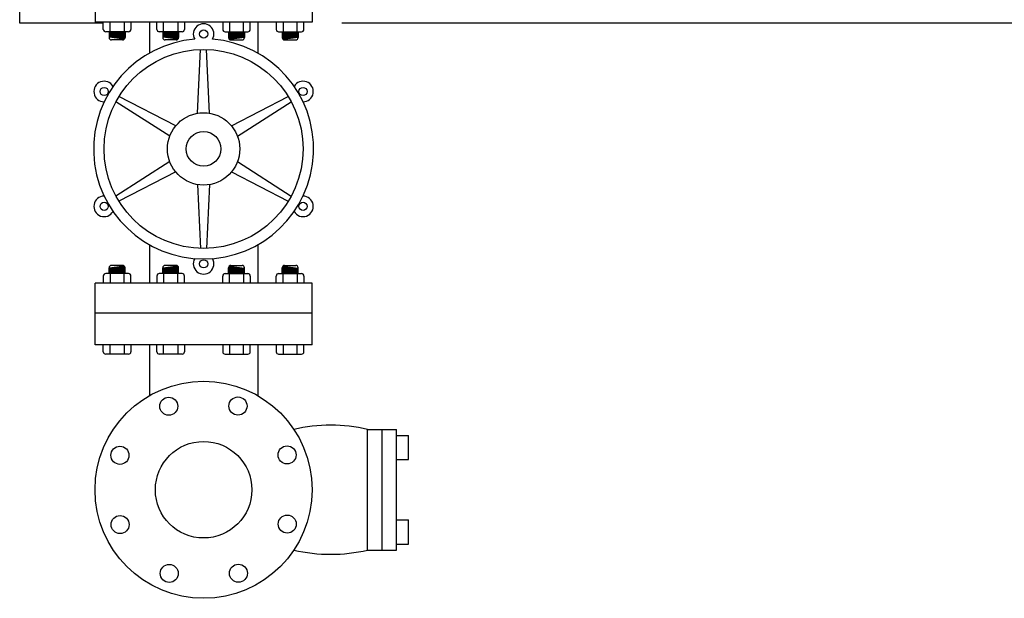
# Model space of a CAD drawing. Extents: x 206 to 445, y 3 to 188.
# Drawn here: x 310 to 351, y 128 to 152 of the extents above; entities that cross this region are included whole.
import ezdxf

# ---------------------------------------------------------------- set-up
doc = ezdxf.new("R2010")
doc.units = 0
doc.header["$LTSCALE"] = 1.5
doc.header["$MEASUREMENT"] = 0
doc.layers.get('0').update_dxf_attribs({"color": 250, "linetype": 'CONTINUOUS'})
for name, color, linetype in [('1', 1, 'CONTINUOUS'), ('3', 5, 'CONTINUOUS'), ('O', 250, 'CONTINUOUS')]:
    doc.layers.add(name, color=color, linetype=linetype)

msp = doc.modelspace()

# ---------------------------------------------------------------- linework, layer by layer
for p, q in [((310.357, 151.969), (310.357, 155.969)), ((313.825, 151.969), (310.357, 151.969)), ((315.733, 152.008), (315.733, 150.728)), ((320.233, 152.008), (320.233, 150.728)), ((371.818, 151.969), (323.719, 151.969)), ((315.733, 142.789), (315.733, 141.196)), ((320.233, 142.789), (320.233, 141.196)), ((315.733, 138.633), (315.733, 136.531)), ((320.233, 138.633), (320.233, 136.531))]:
    msp.add_line(p, q)
for centre in [(316.538, 136.094), (319.408, 136.102), (314.514, 134.059), (321.443, 134.078), (314.522, 131.188), (321.451, 131.208), (316.557, 129.165), (319.427, 129.173)]:
    msp.add_circle(centre, 0.375)
at = {"layer": '1'}
for p, q in [((313.825, 151.714), (313.825, 151.989)), ((314.103, 151.615), (314.103, 151.989)), ((314.69, 151.989), (314.69, 151.615)), ((314.969, 151.989), (314.969, 151.714)), ((316.047, 151.714), (316.047, 151.989)), ((316.325, 151.615), (316.325, 151.989)), ((316.912, 151.989), (316.912, 151.615)), ((317.191, 151.989), (317.191, 151.714)), ((318.775, 151.989), (318.775, 151.714)), ((319.053, 151.989), (319.053, 151.615)), ((319.64, 151.615), (319.64, 151.989)), ((319.918, 151.714), (319.918, 151.989)), ((320.996, 151.989), (320.996, 151.714)), ((321.275, 151.989), (321.275, 151.615)), ((321.862, 151.615), (321.862, 151.989)), ((322.14, 151.714), (322.14, 151.989)), ((314.87, 151.615), (313.924, 151.615)), ((314.066, 151.615), (314.066, 151.372)), ((314.724, 151.504), (314.066, 151.592)), ((314.724, 151.483), (314.066, 151.571)), ((314.724, 151.459), (314.066, 151.547)), ((314.724, 151.435), (314.066, 151.523)), ((314.724, 151.411), (314.066, 151.499)), ((314.724, 151.39), (314.066, 151.478)), ((314.724, 151.528), (314.078, 151.615)), ((314.724, 151.55), (314.238, 151.615)), ((314.724, 151.574), (314.418, 151.615)), ((314.724, 151.595), (314.579, 151.615)), ((314.724, 151.615), (314.724, 151.372)), ((317.092, 151.615), (316.145, 151.615)), ((316.288, 151.615), (316.288, 151.372)), ((316.946, 151.504), (316.288, 151.592)), ((316.946, 151.483), (316.288, 151.571)), ((316.946, 151.459), (316.288, 151.547)), ((316.946, 151.435), (316.288, 151.523)), ((316.946, 151.411), (316.288, 151.499)), ((316.946, 151.39), (316.288, 151.478)), ((316.946, 151.528), (316.299, 151.615)), ((316.946, 151.55), (316.46, 151.615)), ((316.946, 151.574), (316.64, 151.615)), ((316.946, 151.595), (316.801, 151.615)), ((316.946, 151.615), (316.946, 151.372)), ((318.873, 151.615), (319.82, 151.615)), ((319.019, 151.528), (319.666, 151.615)), ((319.019, 151.595), (319.165, 151.615)), ((319.019, 151.615), (319.019, 151.372)), ((319.019, 151.55), (319.505, 151.615)), ((319.019, 151.574), (319.325, 151.615)), ((319.019, 151.504), (319.677, 151.592)), ((319.019, 151.483), (319.677, 151.571)), ((319.019, 151.459), (319.677, 151.547)), ((319.019, 151.435), (319.677, 151.523)), ((319.019, 151.411), (319.677, 151.499)), ((319.019, 151.39), (319.677, 151.478)), ((319.677, 151.615), (319.677, 151.372)), ((321.095, 151.615), (322.041, 151.615)), ((321.241, 151.55), (321.727, 151.615)), ((321.241, 151.528), (321.888, 151.615)), ((321.241, 151.595), (321.386, 151.615)), ((321.241, 151.574), (321.547, 151.615)), ((321.241, 151.615), (321.241, 151.372)), ((321.241, 151.504), (321.899, 151.592)), ((321.241, 151.483), (321.899, 151.571)), ((321.241, 151.459), (321.899, 151.547)), ((321.241, 151.435), (321.899, 151.523)), ((321.241, 151.411), (321.899, 151.499)), ((321.241, 151.39), (321.899, 151.478)), ((321.899, 151.615), (321.899, 151.372)), ((314.724, 151.366), (314.066, 151.454)), ((314.72, 151.345), (314.066, 151.432)), ((314.712, 151.324), (314.066, 151.411)), ((314.696, 151.302), (314.066, 151.387)), ((314.625, 151.273), (314.165, 151.273)), ((316.946, 151.366), (316.288, 151.454)), ((316.942, 151.345), (316.288, 151.432)), ((316.934, 151.324), (316.288, 151.411)), ((316.918, 151.302), (316.288, 151.387)), ((316.847, 151.273), (316.387, 151.273)), ((319.019, 151.366), (319.677, 151.454)), ((319.023, 151.345), (319.677, 151.432)), ((319.031, 151.324), (319.677, 151.411)), ((319.048, 151.302), (319.677, 151.387)), ((319.118, 151.273), (319.578, 151.273)), ((321.241, 151.366), (321.899, 151.454)), ((321.245, 151.345), (321.899, 151.432)), ((321.253, 151.324), (321.899, 151.411)), ((321.269, 151.302), (321.899, 151.387)), ((321.34, 151.273), (321.8, 151.273)), ((314.696, 141.902), (314.066, 141.818)), ((314.712, 141.88), (314.066, 141.794)), ((314.72, 141.86), (314.066, 141.772)), ((314.724, 141.839), (314.066, 141.751)), ((314.066, 141.589), (314.066, 141.833)), ((314.724, 141.815), (314.066, 141.727)), ((314.724, 141.793), (314.066, 141.705)), ((314.724, 141.769), (314.066, 141.681)), ((314.724, 141.746), (314.066, 141.658)), ((314.724, 141.722), (314.066, 141.634)), ((314.724, 141.7), (314.066, 141.612)), ((314.724, 141.676), (314.078, 141.589)), ((314.625, 141.932), (314.165, 141.932)), ((314.724, 141.589), (314.724, 141.833)), ((316.918, 141.902), (316.288, 141.818)), ((316.934, 141.88), (316.288, 141.794)), ((316.942, 141.86), (316.288, 141.772)), ((316.946, 141.839), (316.288, 141.751)), ((316.288, 141.589), (316.288, 141.833)), ((316.946, 141.815), (316.288, 141.727)), ((316.946, 141.793), (316.288, 141.705)), ((316.946, 141.769), (316.288, 141.681)), ((316.946, 141.746), (316.288, 141.658)), ((316.946, 141.722), (316.288, 141.634)), ((316.946, 141.7), (316.288, 141.612)), ((316.946, 141.676), (316.299, 141.589)), ((316.847, 141.932), (316.387, 141.932)), ((316.946, 141.589), (316.946, 141.833)), ((319.019, 141.839), (319.677, 141.751)), ((319.019, 141.589), (319.019, 141.833)), ((319.019, 141.815), (319.677, 141.727)), ((319.019, 141.793), (319.677, 141.705)), ((319.019, 141.769), (319.677, 141.681)), ((319.019, 141.746), (319.677, 141.658)), ((319.019, 141.722), (319.677, 141.634)), ((319.019, 141.7), (319.677, 141.612)), ((319.019, 141.676), (319.666, 141.589)), ((319.023, 141.86), (319.677, 141.772)), ((319.031, 141.88), (319.677, 141.794)), ((319.048, 141.902), (319.677, 141.818)), ((319.118, 141.932), (319.578, 141.932)), ((319.677, 141.589), (319.677, 141.833)), ((321.241, 141.839), (321.899, 141.751)), ((321.241, 141.589), (321.241, 141.833)), ((321.241, 141.815), (321.899, 141.727)), ((321.241, 141.793), (321.899, 141.705)), ((321.241, 141.769), (321.899, 141.681)), ((321.241, 141.746), (321.899, 141.658)), ((321.241, 141.722), (321.899, 141.634)), ((321.241, 141.7), (321.899, 141.612)), ((321.241, 141.676), (321.888, 141.589)), ((321.245, 141.86), (321.899, 141.772)), ((321.253, 141.88), (321.899, 141.794)), ((321.269, 141.902), (321.899, 141.818)), ((321.34, 141.932), (321.8, 141.932)), ((321.899, 141.589), (321.899, 141.833)), ((313.825, 141.491), (313.825, 141.215)), ((314.87, 141.589), (313.924, 141.589)), ((314.103, 141.589), (314.103, 141.215)), ((314.724, 141.654), (314.238, 141.589)), ((314.724, 141.63), (314.418, 141.589)), ((314.724, 141.609), (314.579, 141.589)), ((314.69, 141.215), (314.69, 141.589)), ((314.969, 141.215), (314.969, 141.491)), ((316.047, 141.491), (316.047, 141.215)), ((317.092, 141.589), (316.145, 141.589)), ((316.325, 141.589), (316.325, 141.215)), ((316.946, 141.654), (316.46, 141.589)), ((316.946, 141.63), (316.64, 141.589)), ((316.946, 141.609), (316.801, 141.589)), ((316.912, 141.215), (316.912, 141.589)), ((317.191, 141.215), (317.191, 141.491)), ((318.775, 141.215), (318.775, 141.491)), ((318.873, 141.589), (319.82, 141.589)), ((319.019, 141.654), (319.505, 141.589)), ((319.019, 141.63), (319.325, 141.589)), ((319.019, 141.609), (319.165, 141.589)), ((319.053, 141.215), (319.053, 141.589)), ((319.64, 141.589), (319.64, 141.215)), ((319.918, 141.491), (319.918, 141.215)), ((320.996, 141.215), (320.996, 141.491)), ((321.095, 141.589), (322.041, 141.589)), ((321.241, 141.654), (321.727, 141.589)), ((321.241, 141.63), (321.547, 141.589)), ((321.241, 141.609), (321.386, 141.589)), ((321.275, 141.215), (321.275, 141.589)), ((321.862, 141.589), (321.862, 141.215)), ((322.14, 141.491), (322.14, 141.215)), ((313.825, 138.35), (313.825, 138.633)), ((314.103, 138.251), (314.103, 138.633)), ((314.69, 138.633), (314.69, 138.251)), ((314.969, 138.633), (314.969, 138.35)), ((316.047, 138.35), (316.047, 138.633)), ((316.325, 138.251), (316.325, 138.633)), ((316.912, 138.633), (316.912, 138.251)), ((317.191, 138.633), (317.191, 138.35)), ((318.775, 138.633), (318.775, 138.35)), ((319.053, 138.633), (319.053, 138.251)), ((319.64, 138.251), (319.64, 138.633)), ((319.918, 138.35), (319.918, 138.633)), ((320.996, 138.633), (320.996, 138.35)), ((321.275, 138.633), (321.275, 138.251)), ((321.862, 138.251), (321.862, 138.633)), ((322.14, 138.35), (322.14, 138.633)), ((314.87, 138.251), (313.924, 138.251)), ((317.092, 138.251), (316.145, 138.251)), ((318.873, 138.251), (319.82, 138.251)), ((321.095, 138.251), (322.041, 138.251))]:
    msp.add_line(p, q, dxfattribs=at)
for centre, start, end in [((313.924, 151.714), 180, 270), ((314.87, 151.714), 270, 0), ((316.145, 151.714), 180, 270), ((317.092, 151.714), 270, 0), ((318.873, 151.714), 180, 270), ((319.82, 151.714), 270, 0), ((321.095, 151.714), 180, 270), ((322.041, 151.714), 270, 0), ((314.165, 151.372), 180, 270), ((314.625, 151.372), 270, 0), ((316.387, 151.372), 180, 270), ((316.847, 151.372), 270, 0), ((319.118, 151.372), 180, 270), ((319.578, 151.372), 270, 0), ((321.34, 151.372), 180, 270), ((321.8, 151.372), 270, 0), ((314.165, 141.833), 90, 180), ((314.625, 141.833), 0, 90), ((316.387, 141.833), 90, 180), ((316.847, 141.833), 0, 90), ((319.118, 141.833), 90, 180), ((319.578, 141.833), 0, 90), ((321.34, 141.833), 90, 180), ((321.8, 141.833), 0, 90), ((313.924, 141.491), 90, 180), ((314.87, 141.491), 0, 90), ((316.145, 141.491), 90, 180), ((317.092, 141.491), 0, 90), ((318.873, 141.491), 90, 180), ((319.82, 141.491), 0, 90), ((321.095, 141.491), 90, 180), ((322.041, 141.491), 0, 90), ((313.924, 138.35), 180, 270), ((314.87, 138.35), 270, 0), ((316.145, 138.35), 180, 270), ((317.092, 138.35), 270, 0), ((318.873, 138.35), 180, 270), ((319.82, 138.35), 270, 0), ((321.095, 138.35), 180, 270), ((322.041, 138.35), 270, 0)]:
    msp.add_arc(centre, 0.0988, start, end, dxfattribs=at)
at = {"layer": '3'}
for p, q in [((317.733, 148.237), (317.858, 150.882)), ((318.233, 148.237), (318.108, 150.882)), ((316.577, 147.281), (314.349, 148.712)), ((316.827, 147.714), (314.474, 148.928)), ((319.138, 147.714), (321.491, 148.928)), ((319.388, 147.281), (321.616, 148.712)), ((316.577, 146.235), (314.349, 144.805)), ((319.388, 146.235), (321.616, 144.805)), ((316.827, 145.802), (314.474, 144.589)), ((319.138, 145.802), (321.491, 144.589)), ((317.733, 145.279), (317.858, 142.635)), ((318.233, 145.279), (318.108, 142.635))]:
    msp.add_line(p, q, dxfattribs=at)
for centre, radius in [((317.983, 151.52), 0.169), ((317.983, 146.758), 4.125), ((313.859, 149.139), 0.169), ((322.106, 149.139), 0.169), ((317.983, 146.758), 1.5), ((317.983, 146.758), 0.719), ((313.859, 144.378), 0.169), ((322.106, 144.378), 0.169), ((317.983, 141.997), 0.169)]:
    msp.add_circle(centre, radius, dxfattribs=at)
for centre, radius, start, end in [((317.983, 151.52), 0.426, 329.8746, 210.1254), ((317.983, 146.758), 4.562, 94.6329, 85.3671), ((313.859, 149.139), 0.426, 29.8746, 270.1254), ((322.106, 149.139), 0.426, 269.8746, 150.1254), ((313.859, 144.378), 0.426, 89.8746, 330.1254), ((322.106, 144.378), 0.426, 209.8746, 90.1254), ((317.983, 141.997), 0.426, 149.8746, 30.1254)]:
    msp.add_arc(centre, radius, start, end, dxfattribs=at)
at = {"layer": 'O'}
for p, q in [((313.483, 154.258), (313.483, 152.008)), ((322.483, 154.258), (322.483, 152.008)), ((322.483, 152.008), (313.483, 152.008)), ((322.483, 141.196), (313.483, 141.196)), ((313.483, 138.633), (313.483, 141.196)), ((322.483, 138.633), (322.483, 141.196)), ((322.483, 139.946), (313.483, 139.946)), ((322.483, 139.946), (313.483, 139.946)), ((322.483, 138.633), (313.483, 138.633)), ((324.785, 130.133), (324.785, 135.133)), ((324.785, 135.133), (325.983, 135.133)), ((325.384, 130.133), (325.384, 135.133)), ((325.983, 130.133), (325.983, 135.133)), ((325.983, 134.883), (326.483, 134.883)), ((326.483, 133.883), (326.483, 134.883)), ((325.983, 133.883), (326.483, 133.883)), ((325.983, 131.383), (326.483, 131.383)), ((326.483, 130.383), (326.483, 131.383)), ((325.983, 130.383), (326.483, 130.383)), ((324.785, 130.133), (325.983, 130.133))]:
    msp.add_line(p, q, dxfattribs=at)
for radius in [4.5, 2]:
    msp.add_circle((317.983, 132.633), radius, dxfattribs=at)
for centre, start, end in [((323.254, 128.612), 76.7932, 103.2068), ((323.254, 136.654), 256.7932, 283.2068)]:
    msp.add_arc(centre, 6.698, start, end, dxfattribs=at)

doc.saveas('drawing.dxf')
